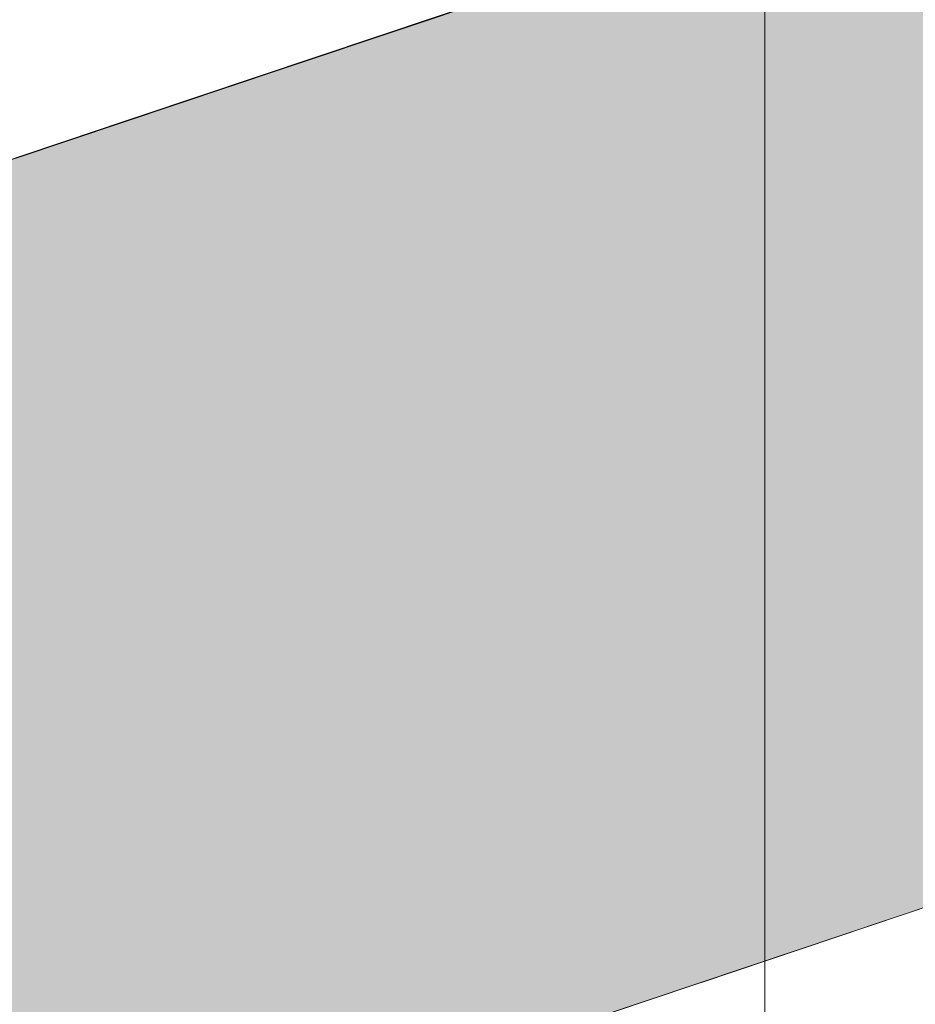
# Model space of a CAD drawing. Extents: x 0 to 69, y 0 to 42.
# Drawn here: x 11.9 to 12.3, y 22.5 to 22.9 of the extents above; entities that cross this region are included whole.
import ezdxf
from ezdxf.xclip import XClip

# ---------------------------------------------------------------- set-up
doc = ezdxf.new("R2010")
doc.units = 0
doc.header["$MEASUREMENT"] = 0
doc.header["$XCLIPFRAME"] = 0
for name, pattern in [('Achse', [0.2, 0.1, -0.05, 0, -0.05]), ('Punktlinie 1', [0.0125, 0, -0.0125]), ('Untersicht', [0.1, 0.075, -0.025])]:
    doc.linetypes.add(name, pattern=pattern)
for name, color, linetype in [('Neubau_20 Decke', 7, 'Continuous'), ('Neubau_20 Träger', 7, 'Continuous'), ('Neubau_20 Unterdämmung', 7, 'Continuous'), ('Neubau_95 L5 Ausführungsplanung Bemaßung.fertig', 7, 'Continuous'), ('Neubau_95 L5 Ausführungsplanung Beschriftung.allgemein', 7, 'Continuous')]:
    doc.layers.add(name, color=color, linetype=linetype)

# ---------------------------------------------------------------- blocks, each defined once
blk = doc.blocks.new('Zeichnung_4_1', base_point=(-36.45647, -8.05187))
at = {"layer": 'Neubau_20 Träger', "linetype": 'Continuous', "lineweight": 0, "true_color": 0x303030}
blk.add_hatch(color=250, dxfattribs=at).paths.add_polyline_path([(6.19776, 20.46953), (12.54546, 22.59973), (12.54504, 23.07425), (6.19733, 20.94405)])
at = {"layer": 'Neubau_20 Decke', "color": 7, "linetype": 'Punktlinie 1', "lineweight": 13, "ltscale": 10, "flags": 128}
blk.add_lwpolyline([(15.02504, 18.66222), (15.02504, 18.6372), (11.12018, 18.6372), (11.12018, 22.59609), (12.54504, 23.07425), (12.54504, 22.9424), (12.54504, 20.3797), (13.70754, 20.3797), (13.70754, 19.7997), (15.02504, 19.7997), (15.02504, 18.76222)], dxfattribs=at)
at = {"layer": 'Neubau_20 Träger', "color": 7, "linetype": 'Achse', "lineweight": 13, "ltscale": 10}
blk.add_line((6.19733, 20.94405), (12.54504, 23.07425), dxfattribs=at)
at = {"layer": 'Neubau_20 Träger', "color": 7, "linetype": 'Continuous', "lineweight": 18, "ltscale": 10, "flags": 128}
for points in [[(11.1045, 22.59083), (12.54504, 23.07425)], [(11.24767, 22.16421), (12.54546, 22.59973)]]:
    blk.add_lwpolyline(points, dxfattribs=at)
at = {"layer": 'Neubau_20 Unterdämmung', "color": 1, "linetype": 'Untersicht', "lineweight": 18, "ltscale": 10, "true_color": 0xf50000}
blk.add_line((6.04733, 20.89372), (26.84777, 27.87403), dxfattribs=at)
at = {"layer": 'Neubau_20 Unterdämmung', "color": 7, "linetype": 'Untersicht', "lineweight": 18, "ltscale": 10}
for p, q in [((26.84777, 27.87403), (6.22915, 20.95473)), ((11.24767, 22.16421), (12.46504, 22.57274))]:
    blk.add_line(p, q, dxfattribs=at)
at = {"layer": 'Neubau_20 Unterdämmung', "color": 7, "linetype": 'Untersicht', "lineweight": 25, "ltscale": 10, "flags": 128}
for points in [[(26.84777, 27.87403), (5.96732, 20.86687)], [(17.33841, 24.68283), (11.1045, 22.59083)]]:
    blk.add_lwpolyline(points, dxfattribs=at)
at = {"layer": 'Neubau_20 Unterdämmung', "color": 7, "linetype": 'Continuous', "lineweight": 13, "ltscale": 10, "flags": 128}
blk.add_lwpolyline([(6.19736, 18.7872), (6.49734, 18.7872), (12.54504, 18.7872), (12.54546, 22.59973), (6.19776, 20.46953)], close=True, dxfattribs=at)
at = {"layer": 'Neubau_95 L5 Ausführungsplanung Bemaßung.fertig', "color": 7, "linetype": 'Continuous', "lineweight": 13, "ltscale": 10}
blk.add_line((12.22426, 19.3547), (12.22426, 23.07425), dxfattribs=at)
at = {"layer": 'Neubau_95 L5 Ausführungsplanung Beschriftung.allgemein', "color": 230, "linetype": 'Continuous', "lineweight": 18, "ltscale": 10, "true_color": 0xff0073, "flags": 128}
blk.add_lwpolyline([(6.19733, 20.94405), (26.84777, 27.87403), (34.43915, 20.83459), (41.40875, 24.56181)], dxfattribs=at)

msp = doc.modelspace()

# ---------------------------------------------------------------- block references
at = {"color": 7, "linetype": 'Continuous', "lineweight": 13, "ltscale": 20}
ref = msp.add_blockref('Zeichnung_4_1', (-36.45647, -8.05187), dxfattribs=at)
XClip(ref).set_block_clipping_path([(1, 0.25), (59.45, 41.8)])

doc.saveas('drawing.dxf')
